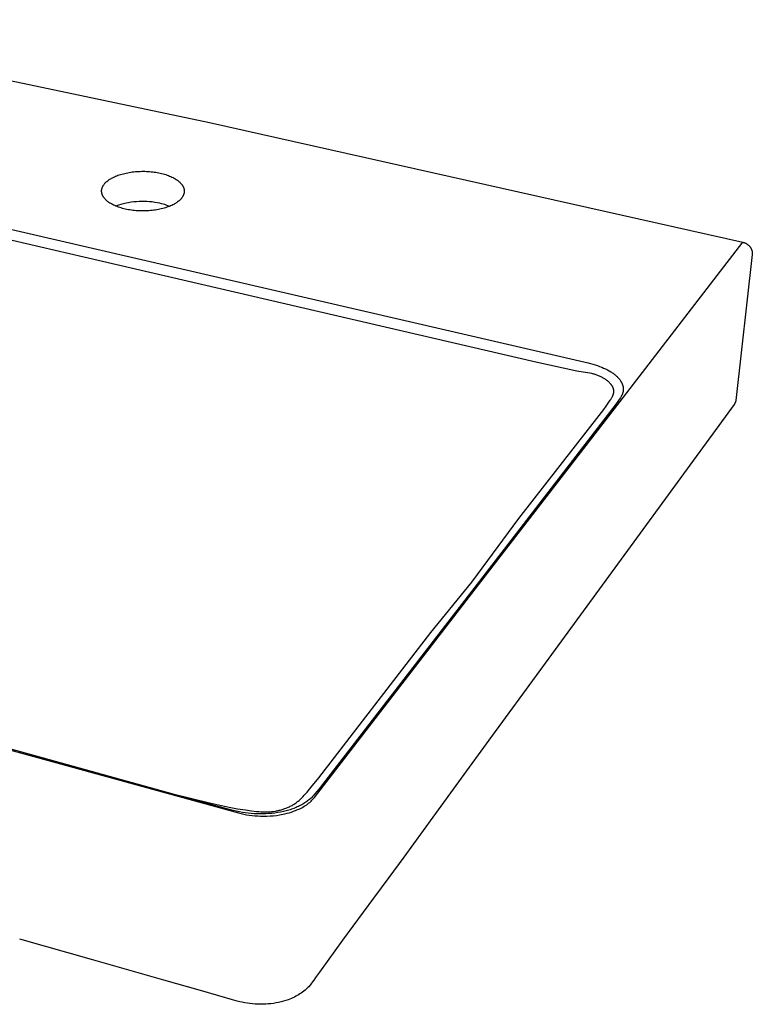
# Model space of a CAD drawing. Units: millimetres. Extents: x -638 to 650, y -597 to 307.
# Drawn here: x -365 to -142, y -597 to -298 of the extents above; entities that cross this region are included whole.
import ezdxf

# ---------------------------------------------------------------- set-up
doc = ezdxf.new("R2010")
doc.units = ezdxf.units.MM
doc.header["$MEASUREMENT"] = 0
doc.layers.add('Default', color=7, linetype='Continuous', true_color=0x000000)

msp = doc.modelspace()

# ---------------------------------------------------------------- linework, layer by layer
at = {"layer": 'Default', "color": 7, "true_color": 0xffffff}
for p, q in [((-455.61, -297.78), (-307.03, -328.97)), ((-307.03, -328.97), (-144.9, -365.37)), ((-345.24, -369.92), (-482.1, -338.23)), ((-328.1, -343.84), (-327.61, -343.83)), ((-327.61, -343.83), (-327.13, -343.83)), ((-327.13, -343.83), (-326.65, -343.83)), ((-326.65, -343.83), (-326.16, -343.85)), ((-435.79, -345.43), (-343.91, -366.9)), ((-338.16, -346.88), (-337.94, -346.7)), ((-337.94, -346.7), (-337.72, -346.53)), ((-337.72, -346.53), (-337.49, -346.36)), ((-337.49, -346.36), (-337.25, -346.21)), ((-337.25, -346.21), (-337.01, -346.06)), ((-337.01, -346.06), (-336.77, -345.92)), ((-336.77, -345.92), (-336.52, -345.78)), ((-336.52, -345.78), (-336.27, -345.66)), ((-336.27, -345.66), (-335.91, -345.49)), ((-335.91, -345.49), (-335.55, -345.33)), ((-335.55, -345.33), (-335.19, -345.18)), ((-335.19, -345.18), (-334.82, -345.04)), ((-334.82, -345.04), (-334.41, -344.9)), ((-334.41, -344.9), (-334.01, -344.77)), ((-334.01, -344.77), (-333.6, -344.65)), ((-333.6, -344.65), (-333.18, -344.54)), ((-333.18, -344.54), (-332.75, -344.44)), ((-332.75, -344.44), (-332.3, -344.34)), ((-332.3, -344.34), (-331.86, -344.25)), ((-331.86, -344.25), (-331.41, -344.17)), ((-331.41, -344.17), (-330.95, -344.09)), ((-330.95, -344.09), (-330.48, -344.03)), ((-330.48, -344.03), (-330.01, -343.98)), ((-330.01, -343.98), (-329.54, -343.93)), ((-329.54, -343.93), (-329.06, -343.89)), ((-329.06, -343.89), (-328.58, -343.86)), ((-328.58, -343.86), (-328.1, -343.84)), ((-326.16, -343.85), (-325.68, -343.87)), ((-325.68, -343.87), (-325.2, -343.91)), ((-325.2, -343.91), (-324.73, -343.95)), ((-324.73, -343.95), (-324.26, -344)), ((-324.26, -344), (-323.78, -344.06)), ((-323.78, -344.06), (-323.33, -344.13)), ((-323.33, -344.13), (-322.87, -344.21)), ((-322.87, -344.21), (-322.42, -344.29)), ((-322.42, -344.29), (-321.97, -344.39)), ((-321.97, -344.39), (-321.54, -344.49)), ((-321.54, -344.49), (-321.11, -344.6)), ((-321.11, -344.6), (-320.69, -344.71)), ((-320.69, -344.71), (-320.27, -344.84)), ((-320.27, -344.84), (-319.89, -344.97)), ((-319.89, -344.97), (-319.5, -345.11)), ((-319.5, -345.11), (-319.12, -345.26)), ((-319.12, -345.26), (-318.75, -345.42)), ((-318.75, -345.42), (-318.41, -345.57)), ((-318.41, -345.57), (-318.07, -345.74)), ((-318.07, -345.74), (-317.75, -345.91)), ((-317.75, -345.91), (-317.58, -346.01)), ((-317.58, -346.01), (-317.42, -346.1)), ((-317.42, -346.1), (-317.14, -346.28)), ((-317.14, -346.28), (-317, -346.37)), ((-317, -346.37), (-316.86, -346.47)), ((-316.86, -346.47), (-316.73, -346.56)), ((-316.73, -346.56), (-316.59, -346.66)), ((-316.59, -346.66), (-316.46, -346.77)), ((-316.46, -346.77), (-316.33, -346.87)), ((-339.79, -349.77), (-339.78, -349.71)), ((-339.79, -349.83), (-339.79, -349.77)), ((-339.78, -349.59), (-339.77, -349.53)), ((-339.78, -349.65), (-339.78, -349.59)), ((-339.78, -349.71), (-339.78, -349.65)), ((-339.77, -349.48), (-339.76, -349.42)), ((-339.77, -349.53), (-339.77, -349.48)), ((-339.76, -349.42), (-339.75, -349.36)), ((-339.75, -349.36), (-339.74, -349.3)), ((-339.74, -349.3), (-339.73, -349.24)), ((-339.73, -349.24), (-339.71, -349.18)), ((-339.71, -349.18), (-339.7, -349.13)), ((-339.7, -349.13), (-339.66, -348.99)), ((-339.66, -348.99), (-339.62, -348.86)), ((-339.62, -348.86), (-339.57, -348.73)), ((-339.57, -348.73), (-339.52, -348.61)), ((-339.52, -348.61), (-339.46, -348.48)), ((-339.46, -348.48), (-339.4, -348.36)), ((-339.4, -348.36), (-339.33, -348.23)), ((-339.33, -348.23), (-339.27, -348.12)), ((-339.27, -348.12), (-339.19, -348)), ((-339.19, -348), (-339.12, -347.88)), ((-339.12, -347.88), (-339.03, -347.77)), ((-339.03, -347.77), (-338.95, -347.66)), ((-338.95, -347.66), (-338.86, -347.56)), ((-338.86, -347.56), (-338.77, -347.45)), ((-338.77, -347.45), (-338.67, -347.35)), ((-338.67, -347.35), (-338.58, -347.26)), ((-338.58, -347.26), (-338.37, -347.06)), ((-338.37, -347.06), (-338.16, -346.88)), ((-316.33, -346.87), (-316.22, -346.97)), ((-316.22, -346.97), (-316.11, -347.07)), ((-316.11, -347.07), (-316, -347.17)), ((-316, -347.17), (-315.9, -347.27)), ((-315.9, -347.27), (-315.79, -347.38)), ((-315.79, -347.38), (-315.69, -347.49)), ((-315.69, -347.49), (-315.6, -347.6)), ((-315.6, -347.6), (-315.5, -347.72)), ((-315.5, -347.72), (-315.42, -347.82)), ((-315.42, -347.82), (-315.34, -347.93)), ((-315.34, -347.93), (-315.27, -348.04)), ((-315.27, -348.04), (-315.2, -348.15)), ((-315.2, -348.15), (-315.13, -348.26)), ((-315.13, -348.26), (-315.07, -348.38)), ((-315.07, -348.38), (-315.04, -348.43)), ((-315.04, -348.43), (-315.01, -348.49)), ((-315.01, -348.49), (-314.98, -348.55)), ((-314.98, -348.55), (-314.95, -348.61)), ((-314.95, -348.61), (-314.91, -348.72)), ((-314.91, -348.72), (-314.89, -348.78)), ((-314.89, -348.78), (-314.86, -348.84)), ((-314.86, -348.84), (-314.85, -348.89)), ((-314.85, -348.89), (-314.83, -348.95)), ((-314.83, -348.95), (-314.81, -349.01)), ((-314.81, -349.01), (-314.79, -349.07)), ((-314.79, -349.07), (-314.78, -349.13)), ((-314.78, -349.13), (-314.76, -349.18)), ((-314.76, -349.18), (-314.75, -349.24)), ((-314.75, -349.24), (-314.74, -349.3)), ((-314.74, -349.3), (-314.73, -349.36)), ((-314.73, -349.36), (-314.72, -349.42)), ((-314.72, -349.42), (-314.71, -349.48)), ((-314.71, -349.48), (-314.7, -349.54)), ((-314.7, -349.54), (-314.7, -349.6)), ((-314.7, -349.6), (-314.69, -349.66)), ((-314.69, -349.66), (-314.69, -349.72)), ((-314.69, -349.72), (-314.69, -349.77)), ((-314.69, -349.77), (-314.68, -349.83)), ((-339.79, -349.89), (-339.79, -349.83)), ((-339.79, -349.94), (-339.79, -349.89)), ((-339.78, -350), (-339.79, -349.94)), ((-339.78, -350.06), (-339.78, -350)), ((-339.77, -350.12), (-339.78, -350.06)), ((-339.77, -350.18), (-339.77, -350.12)), ((-339.76, -350.24), (-339.77, -350.18)), ((-339.75, -350.3), (-339.76, -350.24)), ((-339.74, -350.36), (-339.75, -350.3)), ((-339.73, -350.42), (-339.74, -350.36)), ((-339.72, -350.48), (-339.73, -350.42)), ((-339.7, -350.53), (-339.72, -350.48)), ((-339.69, -350.59), (-339.7, -350.53)), ((-339.67, -350.65), (-339.69, -350.59)), ((-339.65, -350.71), (-339.67, -350.65)), ((-339.64, -350.77), (-339.65, -350.71)), ((-339.62, -350.82), (-339.64, -350.77)), ((-339.6, -350.88), (-339.62, -350.82)), ((-339.58, -350.94), (-339.6, -350.88)), ((-339.55, -350.99), (-339.58, -350.94)), ((-339.53, -351.05), (-339.55, -350.99)), ((-339.5, -351.11), (-339.53, -351.05)), ((-339.47, -351.17), (-339.5, -351.11)), ((-339.45, -351.23), (-339.47, -351.17)), ((-339.38, -351.35), (-339.45, -351.23)), ((-339.32, -351.46), (-339.38, -351.35)), ((-339.25, -351.57), (-339.32, -351.46)), ((-339.18, -351.68), (-339.25, -351.57)), ((-339.11, -351.79), (-339.18, -351.68)), ((-339.03, -351.89), (-339.11, -351.79)), ((-338.94, -352.01), (-339.03, -351.89)), ((-338.84, -352.12), (-338.94, -352.01)), ((-338.75, -352.24), (-338.84, -352.12)), ((-338.65, -352.34), (-338.75, -352.24)), ((-338.54, -352.45), (-338.65, -352.34)), ((-338.44, -352.55), (-338.54, -352.45)), ((-338.33, -352.65), (-338.44, -352.55)), ((-338.22, -352.75), (-338.33, -352.65)), ((-338.09, -352.86), (-338.22, -352.75)), ((-316.24, -352.75), (-316.45, -352.93)), ((-316.03, -352.56), (-316.24, -352.75)), ((-315.83, -352.36), (-316.03, -352.56)), ((-315.73, -352.26), (-315.83, -352.36)), ((-315.64, -352.16), (-315.73, -352.26)), ((-315.55, -352.06), (-315.64, -352.16)), ((-315.46, -351.95), (-315.55, -352.06)), ((-315.38, -351.84), (-315.46, -351.95)), ((-315.3, -351.73), (-315.38, -351.84)), ((-315.23, -351.61), (-315.3, -351.73)), ((-315.16, -351.49), (-315.23, -351.61)), ((-315.09, -351.37), (-315.16, -351.49)), ((-315.03, -351.25), (-315.09, -351.37)), ((-314.97, -351.12), (-315.03, -351.25)), ((-314.92, -351), (-314.97, -351.12)), ((-314.87, -350.87), (-314.92, -351)), ((-314.83, -350.74), (-314.87, -350.87)), ((-314.79, -350.61), (-314.83, -350.74)), ((-314.75, -350.48), (-314.79, -350.61)), ((-314.74, -350.42), (-314.75, -350.48)), ((-314.73, -350.36), (-314.74, -350.42)), ((-314.72, -350.3), (-314.73, -350.36)), ((-314.71, -350.24), (-314.72, -350.3)), ((-314.7, -350.18), (-314.71, -350.24)), ((-314.69, -350.07), (-314.7, -350.13)), ((-314.7, -350.13), (-314.7, -350.18)), ((-314.68, -349.89), (-314.69, -349.95)), ((-314.69, -349.95), (-314.69, -350.01)), ((-314.69, -350.01), (-314.69, -350.07)), ((-314.68, -349.83), (-314.68, -349.89)), ((-337.96, -352.96), (-338.09, -352.86)), ((-337.83, -353.07), (-337.96, -352.96)), ((-337.69, -353.17), (-337.83, -353.07)), ((-337.56, -353.26), (-337.69, -353.17)), ((-337.42, -353.36), (-337.56, -353.26)), ((-337.28, -353.45), (-337.42, -353.36)), ((-337.14, -353.54), (-337.28, -353.45)), ((-336.98, -353.63), (-337.14, -353.54)), ((-336.82, -353.73), (-336.98, -353.63)), ((-336.49, -353.91), (-336.82, -353.73)), ((-336.16, -354.07), (-336.49, -353.91)), ((-335.82, -354.23), (-336.16, -354.07)), ((-335.44, -354.4), (-335.82, -354.23)), ((-335.06, -354.55), (-335.44, -354.4)), ((-334.67, -354.14), (-335.42, -354.4)), ((-334.67, -354.69), (-335.06, -354.55)), ((-333.91, -353.91), (-334.67, -354.14)), ((-334.29, -354.82), (-334.67, -354.69)), ((-333.86, -354.96), (-334.29, -354.82)), ((-333.14, -353.7), (-333.91, -353.91)), ((-333.44, -355.08), (-333.86, -354.96)), ((-333.01, -355.19), (-333.44, -355.08)), ((-332.37, -353.52), (-333.14, -353.7)), ((-332.58, -355.29), (-333.01, -355.19)), ((-332.12, -355.39), (-332.58, -355.29)), ((-332.58, -355.29), (-332.58, -355.29)), ((-331.59, -353.36), (-332.37, -353.52)), ((-331.66, -355.48), (-332.12, -355.39)), ((-331.2, -355.56), (-331.66, -355.48)), ((-330.8, -353.23), (-331.59, -353.36)), ((-330.74, -355.63), (-331.2, -355.56)), ((-330.01, -353.12), (-330.8, -353.23)), ((-330.26, -355.69), (-330.74, -355.63)), ((-329.78, -355.74), (-330.26, -355.69)), ((-329.22, -353.05), (-330.01, -353.12)), ((-329.3, -355.78), (-329.78, -355.74)), ((-328.82, -355.82), (-329.3, -355.78)), ((-328.42, -353), (-329.22, -353.05)), ((-327.63, -352.97), (-328.42, -353)), ((-326.83, -352.97), (-327.63, -352.97)), ((-326.04, -353), (-326.83, -352.97)), ((-325.24, -353.06), (-326.04, -353)), ((-325.39, -355.8), (-325.88, -355.83)), ((-324.9, -355.76), (-325.39, -355.8)), ((-324.45, -353.14), (-325.24, -353.06)), ((-324.43, -355.71), (-324.9, -355.76)), ((-323.66, -353.25), (-324.45, -353.14)), ((-323.95, -355.65), (-324.43, -355.71)), ((-323.48, -355.59), (-323.95, -355.65)), ((-322.87, -353.38), (-323.66, -353.25)), ((-323.01, -355.51), (-323.48, -355.59)), ((-322.55, -355.43), (-323.01, -355.51)), ((-322.1, -353.54), (-322.87, -353.38)), ((-322.11, -355.34), (-322.55, -355.43)), ((-321.66, -355.24), (-322.11, -355.34)), ((-321.6, -353.66), (-322.1, -353.54)), ((-321.21, -355.13), (-321.66, -355.24)), ((-321.1, -353.79), (-321.6, -353.66)), ((-320.8, -355.01), (-321.21, -355.13)), ((-320.61, -353.94), (-321.1, -353.79)), ((-320.39, -354.89), (-320.8, -355.01)), ((-320.13, -354.1), (-320.61, -353.94)), ((-319.98, -354.76), (-320.39, -354.89)), ((-319.65, -354.27), (-320.13, -354.1)), ((-319.57, -354.61), (-319.98, -354.76)), ((-319.17, -354.46), (-319.65, -354.27)), ((-319.2, -354.47), (-319.57, -354.61)), ((-318.83, -354.32), (-319.2, -354.47)), ((-318.47, -354.16), (-318.83, -354.32)), ((-318.12, -353.98), (-318.47, -354.16)), ((-317.86, -353.86), (-318.12, -353.98)), ((-317.62, -353.72), (-317.86, -353.86)), ((-317.37, -353.58), (-317.62, -353.72)), ((-317.14, -353.43), (-317.37, -353.58)), ((-316.9, -353.27), (-317.14, -353.43)), ((-316.68, -353.1), (-316.9, -353.27)), ((-316.45, -352.93), (-316.68, -353.1)), ((-328.33, -355.84), (-328.82, -355.82)), ((-327.84, -355.86), (-328.33, -355.84)), ((-327.35, -355.86), (-327.84, -355.86)), ((-326.86, -355.86), (-327.35, -355.86)), ((-326.37, -355.85), (-326.86, -355.86)), ((-325.88, -355.83), (-326.37, -355.85)), ((-343.91, -366.9), (-191.95, -401.94)), ((-181.21, -412.38), (-144.9, -365.37)), ((-144.9, -365.37), (-144.77, -365.41)), ((-144.77, -365.41), (-144.64, -365.44)), ((-144.64, -365.44), (-144.52, -365.49)), ((-144.52, -365.49), (-144.39, -365.53)), ((-144.39, -365.53), (-144.27, -365.58)), ((-144.27, -365.58), (-144.15, -365.63)), ((-144.15, -365.63), (-144.03, -365.69)), ((-144.03, -365.69), (-143.91, -365.75)), ((-143.91, -365.75), (-143.8, -365.82)), ((-143.8, -365.82), (-143.69, -365.89)), ((-143.69, -365.89), (-143.58, -365.96)), ((-143.58, -365.96), (-143.47, -366.04)), ((-143.47, -366.04), (-143.37, -366.12)), ((-143.37, -366.12), (-143.26, -366.21)), ((-143.26, -366.21), (-143.17, -366.29)), ((-143.17, -366.29), (-143.07, -366.39)), ((-143.07, -366.39), (-142.98, -366.48)), ((-142.98, -366.48), (-142.89, -366.58)), ((-142.89, -366.58), (-142.8, -366.68)), ((-142.8, -366.68), (-142.72, -366.78)), ((-142.72, -366.78), (-142.66, -366.87)), ((-142.66, -366.87), (-142.59, -366.95)), ((-142.59, -366.95), (-142.53, -367.04)), ((-142.53, -367.04), (-142.48, -367.13)), ((-142.48, -367.13), (-142.42, -367.23)), ((-142.42, -367.23), (-142.37, -367.32)), ((-142.37, -367.32), (-142.32, -367.42)), ((-142.32, -367.42), (-142.28, -367.52)), ((-142.28, -367.52), (-142.24, -367.62)), ((-142.24, -367.62), (-142.2, -367.72)), ((-142.2, -367.72), (-142.17, -367.82)), ((-207.85, -401.74), (-345.24, -369.92)), ((-142.05, -369.1), (-147.06, -413.44)), ((-142.17, -367.82), (-142.14, -367.92)), ((-142.14, -367.92), (-142.11, -368.03)), ((-142.11, -368.03), (-142.09, -368.13)), ((-142.09, -368.13), (-142.07, -368.24)), ((-142.07, -368.24), (-142.06, -368.35)), ((-142.06, -368.35), (-142.04, -368.45)), ((-142.04, -368.99), (-142.05, -369.1)), ((-142.04, -368.45), (-142.04, -368.56)), ((-142.04, -368.56), (-142.03, -368.67)), ((-142.03, -368.88), (-142.04, -368.99)), ((-142.03, -368.67), (-142.03, -368.78)), ((-142.03, -368.78), (-142.03, -368.88)), ((-195.39, -404.47), (-207.85, -401.74)), ((-191.95, -401.94), (-190.49, -402.35)), ((-190.49, -402.35), (-189.76, -402.58)), ((-189.76, -402.58), (-189.04, -402.82)), ((-189.04, -402.82), (-188.43, -403.05)), ((-188.43, -403.05), (-187.81, -403.29)), ((-187.81, -403.29), (-187.21, -403.56)), ((-187.21, -403.56), (-186.61, -403.84)), ((-193.44, -404.83), (-195.39, -404.47)), ((-192.77, -404.91), (-193.44, -404.83)), ((-192.1, -405.01), (-192.77, -404.91)), ((-191.42, -405.13), (-192.1, -405.01)), ((-190.79, -405.26), (-191.42, -405.13)), ((-190.53, -405.32), (-190.79, -405.26)), ((-190.28, -405.39), (-190.53, -405.32)), ((-190.02, -405.46), (-190.28, -405.39)), ((-189.76, -405.54), (-190.02, -405.46)), ((-189.51, -405.62), (-189.76, -405.54)), ((-189.25, -405.71), (-189.51, -405.62)), ((-189, -405.8), (-189.25, -405.71)), ((-188.75, -405.9), (-189, -405.8)), ((-188.51, -406), (-188.75, -405.9)), ((-188.27, -406.1), (-188.51, -406)), ((-188.03, -406.22), (-188.27, -406.1)), ((-187.8, -406.33), (-188.03, -406.22)), ((-187.56, -406.46), (-187.8, -406.33)), ((-187.34, -406.59), (-187.56, -406.46)), ((-187.11, -406.72), (-187.34, -406.59)), ((-186.61, -403.84), (-186.09, -404.1)), ((-186.09, -404.1), (-185.58, -404.39)), ((-185.58, -404.39), (-185.33, -404.54)), ((-185.33, -404.54), (-185.08, -404.69)), ((-185.08, -404.69), (-184.84, -404.85)), ((-184.84, -404.85), (-184.59, -405.01)), ((-184.59, -405.01), (-184.37, -405.17)), ((-184.37, -405.17), (-184.15, -405.33)), ((-184.15, -405.33), (-183.93, -405.5)), ((-183.93, -405.5), (-183.72, -405.67)), ((-183.72, -405.67), (-183.52, -405.83)), ((-183.52, -405.83), (-183.33, -406)), ((-183.33, -406), (-183.15, -406.18)), ((-183.15, -406.18), (-182.96, -406.36)), ((-182.96, -406.36), (-182.8, -406.53)), ((-182.8, -406.53), (-182.64, -406.71)), ((-186.89, -406.86), (-187.11, -406.72)), ((-186.67, -407), (-186.89, -406.86)), ((-186.45, -407.16), (-186.67, -407)), ((-186.24, -407.31), (-186.45, -407.16)), ((-186.03, -407.48), (-186.24, -407.31)), ((-185.85, -407.63), (-186.03, -407.48)), ((-185.67, -407.79), (-185.85, -407.63)), ((-185.5, -407.96), (-185.67, -407.79)), ((-185.33, -408.13), (-185.5, -407.96)), ((-185.19, -408.27), (-185.33, -408.13)), ((-185.06, -408.42), (-185.19, -408.27)), ((-184.94, -408.57), (-185.06, -408.42)), ((-184.88, -408.65), (-184.94, -408.57)), ((-184.82, -408.73), (-184.88, -408.65)), ((-184.76, -408.8), (-184.82, -408.73)), ((-184.71, -408.88), (-184.76, -408.8)), ((-184.66, -408.96), (-184.71, -408.88)), ((-184.61, -409.05), (-184.66, -408.96)), ((-184.56, -409.13), (-184.61, -409.05)), ((-184.51, -409.21), (-184.56, -409.13)), ((-184.46, -409.3), (-184.51, -409.21)), ((-184.42, -409.39), (-184.46, -409.3)), ((-184.39, -409.46), (-184.42, -409.39)), ((-184.35, -409.53), (-184.39, -409.46)), ((-184.32, -409.6), (-184.35, -409.53)), ((-184.3, -409.68), (-184.32, -409.6)), ((-182.64, -406.71), (-182.49, -406.89)), ((-182.49, -406.89), (-182.34, -407.08)), ((-182.34, -407.08), (-182.21, -407.25)), ((-182.21, -407.25), (-182.08, -407.44)), ((-182.08, -407.44), (-182.02, -407.53)), ((-182.02, -407.53), (-181.96, -407.62)), ((-181.96, -407.62), (-181.91, -407.72)), ((-181.91, -407.72), (-181.85, -407.81)), ((-181.85, -407.81), (-181.8, -407.91)), ((-181.8, -407.91), (-181.75, -408)), ((-181.75, -408), (-181.71, -408.09)), ((-181.71, -408.09), (-181.66, -408.18)), ((-181.66, -408.18), (-181.62, -408.28)), ((-181.62, -408.28), (-181.58, -408.37)), ((-181.58, -408.37), (-181.54, -408.47)), ((-181.54, -408.47), (-181.5, -408.57)), ((-181.5, -408.57), (-181.47, -408.65)), ((-181.47, -408.65), (-181.45, -408.73)), ((-181.45, -408.73), (-181.42, -408.82)), ((-181.42, -408.82), (-181.4, -408.9)), ((-181.4, -408.9), (-181.37, -408.99)), ((-181.37, -408.99), (-181.35, -409.08)), ((-181.35, -409.08), (-181.33, -409.16)), ((-181.33, -409.16), (-181.32, -409.25)), ((-181.32, -409.25), (-181.3, -409.34)), ((-181.3, -409.34), (-181.28, -409.44)), ((-181.28, -409.44), (-181.27, -409.53)), ((-181.27, -409.53), (-181.26, -409.63)), ((-223.48, -467.12), (-181.21, -412.38)), ((-184.83, -412.75), (-184.71, -412.55)), ((-184.71, -412.55), (-184.62, -412.38)), ((-184.62, -412.38), (-184.53, -412.2)), ((-184.53, -412.2), (-184.49, -412.11)), ((-184.49, -412.11), (-184.45, -412.02)), ((-184.45, -412.02), (-184.41, -411.92)), ((-184.41, -411.92), (-184.37, -411.83)), ((-184.37, -411.83), (-184.34, -411.75)), ((-184.34, -411.75), (-184.31, -411.67)), ((-184.31, -411.67), (-184.29, -411.59)), ((-184.27, -409.75), (-184.3, -409.68)), ((-184.29, -411.59), (-184.26, -411.51)), ((-184.24, -409.83), (-184.27, -409.75)), ((-184.26, -411.51), (-184.24, -411.43)), ((-184.22, -409.91), (-184.24, -409.83)), ((-184.24, -411.43), (-184.22, -411.35)), ((-184.2, -409.98), (-184.22, -409.91)), ((-184.22, -411.35), (-184.2, -411.27)), ((-184.18, -410.06), (-184.2, -409.98)), ((-184.2, -411.27), (-184.18, -411.18)), ((-184.17, -410.13), (-184.18, -410.06)), ((-184.18, -411.18), (-184.16, -411.11)), ((-184.16, -410.2), (-184.17, -410.13)), ((-184.15, -410.28), (-184.16, -410.2)), ((-184.16, -411.11), (-184.15, -411.03)), ((-184.14, -410.35), (-184.15, -410.28)), ((-184.15, -411.03), (-184.14, -410.96)), ((-184.13, -410.43), (-184.14, -410.35)), ((-184.14, -410.96), (-184.13, -410.88)), ((-184.13, -410.5), (-184.13, -410.43)), ((-184.12, -410.58), (-184.13, -410.5)), ((-184.13, -410.81), (-184.12, -410.73)), ((-184.13, -410.88), (-184.13, -410.81)), ((-184.12, -410.65), (-184.12, -410.58)), ((-184.12, -410.73), (-184.12, -410.65)), ((-182.11, -412.58), (-182.23, -412.75)), ((-182, -412.4), (-182.11, -412.58)), ((-181.9, -412.22), (-182, -412.4)), ((-181.84, -412.13), (-181.9, -412.22)), ((-181.79, -412.04), (-181.84, -412.13)), ((-181.75, -411.95), (-181.79, -412.04)), ((-181.7, -411.85), (-181.75, -411.95)), ((-181.65, -411.76), (-181.7, -411.85)), ((-181.61, -411.66), (-181.65, -411.76)), ((-181.57, -411.57), (-181.61, -411.66)), ((-181.53, -411.47), (-181.57, -411.57)), ((-181.5, -411.38), (-181.53, -411.47)), ((-181.47, -411.3), (-181.5, -411.38)), ((-181.44, -411.21), (-181.47, -411.3)), ((-181.41, -411.12), (-181.44, -411.21)), ((-181.39, -411.03), (-181.41, -411.12)), ((-181.36, -410.94), (-181.39, -411.03)), ((-181.34, -410.85), (-181.36, -410.94)), ((-181.32, -410.76), (-181.34, -410.85)), ((-181.3, -410.67), (-181.32, -410.76)), ((-181.29, -410.58), (-181.3, -410.67)), ((-181.28, -410.48), (-181.29, -410.58)), ((-181.26, -410.39), (-181.28, -410.48)), ((-181.26, -409.63), (-181.25, -409.72)), ((-181.25, -410.2), (-181.26, -410.29)), ((-181.26, -410.29), (-181.26, -410.39)), ((-181.25, -409.72), (-181.25, -409.82)), ((-181.25, -409.82), (-181.25, -409.91)), ((-181.25, -409.91), (-181.24, -410.01)), ((-181.24, -410.01), (-181.25, -410.1)), ((-181.25, -410.1), (-181.25, -410.2)), ((-183.42, -414.42), (-223.9, -466.98)), ((-147.53, -414.59), (-205.76, -494.28)), ((-187.14, -416.11), (-186.45, -415.16)), ((-186.45, -415.16), (-185.82, -414.26)), ((-185.82, -414.26), (-185.21, -413.34)), ((-185.21, -413.34), (-185.07, -413.14)), ((-185.07, -413.14), (-184.94, -412.94)), ((-184.94, -412.94), (-184.83, -412.75)), ((-182.23, -412.75), (-183.42, -414.42)), ((-147.48, -414.52), (-147.53, -414.59)), ((-147.43, -414.45), (-147.48, -414.52)), ((-147.39, -414.38), (-147.43, -414.45)), ((-147.35, -414.31), (-147.39, -414.38)), ((-147.31, -414.23), (-147.35, -414.31)), ((-147.27, -414.16), (-147.31, -414.23)), ((-147.24, -414.08), (-147.27, -414.16)), ((-147.21, -414), (-147.24, -414.08)), ((-147.18, -413.92), (-147.21, -414)), ((-147.15, -413.84), (-147.18, -413.92)), ((-147.13, -413.76), (-147.15, -413.84)), ((-147.11, -413.68), (-147.13, -413.76)), ((-147.09, -413.6), (-147.11, -413.68)), ((-147.08, -413.52), (-147.09, -413.6)), ((-147.06, -413.44), (-147.08, -413.52)), ((-212.99, -449.28), (-187.85, -417.05)), ((-187.85, -417.05), (-187.14, -416.11)), ((-627.45, -447.87), (-298.21, -538.66)), ((-227.32, -468.57), (-212.99, -449.28)), ((-610.77, -452.14), (-318.17, -532.83)), ((-275.11, -533.97), (-223.48, -467.12)), ((-223.92, -467.01), (-273.7, -531.34)), ((-239.75, -483.82), (-227.32, -468.57)), ((-223.9, -466.98), (-223.92, -467.01)), ((-223.92, -467.01), (-223.48, -467.12)), ((-273.81, -527.99), (-239.75, -483.82)), ((-300.19, -537.81), (-471.39, -491.61)), ((-205.76, -494.28), (-222.06, -516.58)), ((-222.06, -516.58), (-230.5, -528.13)), ((-276.2, -530.97), (-273.81, -527.99)), ((-230.5, -528.13), (-239.13, -539.96)), ((-277.34, -532.31), (-276.2, -530.97)), ((-273.7, -531.34), (-275.05, -532.98)), ((-318.17, -532.83), (-306.99, -535.64)), ((-280.25, -535.23), (-280.03, -535.05)), ((-280.03, -535.05), (-279.8, -534.87)), ((-279.8, -534.87), (-279.58, -534.67)), ((-279.58, -534.67), (-279.37, -534.48)), ((-279.37, -534.48), (-279.16, -534.28)), ((-279.16, -534.28), (-278.94, -534.07)), ((-278.94, -534.07), (-278.74, -533.85)), ((-278.74, -533.85), (-278.54, -533.63)), ((-278.54, -533.63), (-278.34, -533.41)), ((-278.34, -533.41), (-277.34, -532.31)), ((-277.17, -535.01), (-277.46, -535.22)), ((-276.89, -534.8), (-277.17, -535.01)), ((-276.64, -534.59), (-276.89, -534.8)), ((-276.39, -534.38), (-276.64, -534.59)), ((-276.15, -534.16), (-276.39, -534.38)), ((-276.3, -535.25), (-276.08, -535.04)), ((-275.92, -533.93), (-276.15, -534.16)), ((-276.08, -535.04), (-275.86, -534.83)), ((-275.69, -533.7), (-275.92, -533.93)), ((-275.86, -534.83), (-275.66, -534.62)), ((-275.47, -533.47), (-275.69, -533.7)), ((-275.66, -534.62), (-275.47, -534.41)), ((-275.26, -533.22), (-275.47, -533.47)), ((-275.47, -534.41), (-275.29, -534.19)), ((-275.29, -534.19), (-275.11, -533.97)), ((-275.05, -532.98), (-275.26, -533.22)), ((-306.99, -535.64), (-302.47, -536.63)), ((-302.47, -536.63), (-300.49, -537.02)), ((-300.49, -537.02), (-298.49, -537.37)), ((-299.83, -537.89), (-300.19, -537.81)), ((-298.87, -538.12), (-299.83, -537.89)), ((-297.91, -538.32), (-298.87, -538.12)), ((-298.49, -537.37), (-296.1, -537.76)), ((-296.1, -537.76), (-294.28, -538.01)), ((-294.28, -538.01), (-292.71, -538.19)), ((-288.13, -538.24), (-287.55, -538.18)), ((-287.55, -538.18), (-286.97, -538.1)), ((-286.97, -538.1), (-286.68, -538.05)), ((-286.68, -538.05), (-286.39, -537.99)), ((-286.39, -537.99), (-286.1, -537.93)), ((-286.1, -537.93), (-285.81, -537.87)), ((-285.81, -537.87), (-285.52, -537.8)), ((-285.52, -537.8), (-285.23, -537.72)), ((-285.23, -537.72), (-284.94, -537.64)), ((-284.94, -537.64), (-284.66, -537.56)), ((-284.66, -537.56), (-284.38, -537.46)), ((-283.72, -538.02), (-284.55, -538.23)), ((-284.38, -537.46), (-284.1, -537.36)), ((-284.1, -537.36), (-283.82, -537.26)), ((-283.82, -537.26), (-283.54, -537.15)), ((-282.9, -537.79), (-283.72, -538.02)), ((-283.54, -537.15), (-283.26, -537.03)), ((-283.26, -537.03), (-282.99, -536.91)), ((-282.99, -536.91), (-282.72, -536.78)), ((-282.5, -537.67), (-282.9, -537.79)), ((-282.72, -536.78), (-282.45, -536.65)), ((-282.09, -537.53), (-282.5, -537.67)), ((-282.45, -536.65), (-282.19, -536.51)), ((-282.19, -536.51), (-281.92, -536.36)), ((-282.11, -538.39), (-281.47, -538.17)), ((-281.37, -537.27), (-282.09, -537.53)), ((-281.92, -536.36), (-281.67, -536.21)), ((-281.67, -536.21), (-281.43, -536.06)), ((-281.47, -538.17), (-280.83, -537.93)), ((-281.43, -536.06), (-281.19, -535.91)), ((-281.01, -537.13), (-281.37, -537.27)), ((-281.19, -535.91), (-280.95, -535.75)), ((-280.66, -536.99), (-281.01, -537.13)), ((-280.95, -535.75), (-280.71, -535.58)), ((-280.83, -537.93), (-280.21, -537.66)), ((-280.71, -535.58), (-280.48, -535.41)), ((-280.31, -536.84), (-280.66, -536.99)), ((-280.48, -535.41), (-280.25, -535.23)), ((-279.96, -536.68), (-280.31, -536.84)), ((-280.21, -537.66), (-279.59, -537.38)), ((-279.61, -536.51), (-279.96, -536.68)), ((-279.27, -536.33), (-279.61, -536.51)), ((-279.59, -537.38), (-278.98, -537.08)), ((-278.96, -536.17), (-279.27, -536.33)), ((-278.98, -537.08), (-278.6, -536.87)), ((-278.65, -535.99), (-278.96, -536.17)), ((-278.34, -535.81), (-278.65, -535.99)), ((-278.6, -536.87), (-278.22, -536.65)), ((-278.04, -535.62), (-278.34, -535.81)), ((-278.22, -536.65), (-277.84, -536.41)), ((-277.75, -535.43), (-278.04, -535.62)), ((-277.84, -536.41), (-277.47, -536.17)), ((-277.46, -535.22), (-277.75, -535.43)), ((-277.47, -536.17), (-277.12, -535.91)), ((-277.12, -535.91), (-276.77, -535.64)), ((-276.77, -535.64), (-276.53, -535.45)), ((-276.53, -535.45), (-276.3, -535.25)), ((-298.21, -538.66), (-297.41, -538.86)), ((-297.02, -538.48), (-297.91, -538.32)), ((-297.41, -538.86), (-296.59, -539.04)), ((-296.12, -538.62), (-297.02, -538.48)), ((-296.59, -539.04), (-295.76, -539.2)), ((-295.23, -538.73), (-296.12, -538.62)), ((-295.76, -539.2), (-294.92, -539.33)), ((-294.34, -538.82), (-295.23, -538.73)), ((-294.92, -539.33), (-294.07, -539.44)), ((-293.44, -538.89), (-294.34, -538.82)), ((-294.07, -539.44), (-293.21, -539.52)), ((-292.54, -538.93), (-293.44, -538.89)), ((-293.21, -539.52), (-292.35, -539.59)), ((-292.71, -538.19), (-292.03, -538.25)), ((-291.64, -538.96), (-292.54, -538.93)), ((-292.35, -539.59), (-291.49, -539.63)), ((-292.03, -538.25), (-291.35, -538.29)), ((-290.74, -538.95), (-291.64, -538.96)), ((-291.49, -539.63), (-290.52, -539.64)), ((-291.35, -538.29), (-290.69, -538.31)), ((-289.85, -538.93), (-290.74, -538.95)), ((-290.69, -538.31), (-290.03, -538.32)), ((-290.52, -539.64), (-289.55, -539.63)), ((-290.03, -538.32), (-289.38, -538.31)), ((-288.95, -538.87), (-289.85, -538.93)), ((-289.55, -539.63), (-288.58, -539.58)), ((-289.38, -538.31), (-288.72, -538.28)), ((-288.05, -538.8), (-288.95, -538.87)), ((-288.72, -538.28), (-288.13, -538.24)), ((-288.58, -539.58), (-287.61, -539.5)), ((-287.16, -538.69), (-288.05, -538.8)), ((-287.61, -539.5), (-286.65, -539.39)), ((-286.27, -538.56), (-287.16, -538.69)), ((-286.65, -539.39), (-285.68, -539.25)), ((-285.38, -538.4), (-286.27, -538.56)), ((-285.68, -539.25), (-284.73, -539.08)), ((-284.55, -538.23), (-285.38, -538.4)), ((-284.73, -539.08), (-284.07, -538.94)), ((-284.07, -538.94), (-283.41, -538.78)), ((-283.41, -538.78), (-282.75, -538.6)), ((-282.75, -538.6), (-282.11, -538.39)), ((-239.13, -539.96), (-247.98, -552.1)), ((-247.98, -552.1), (-252.52, -558.28)), ((-252.52, -558.28), (-257.14, -564.54)), ((-257.14, -564.54), (-266.53, -577.28)), ((-342.9, -583.17), (-364.69, -576.99)), ((-266.53, -577.28), (-271.25, -583.76)), ((-320.86, -589.41), (-342.9, -583.17)), ((-271.25, -583.76), (-273.6, -587.03)), ((-274.76, -588.67), (-275.34, -589.48)), ((-273.6, -587.03), (-274.76, -588.67)), ((-309.75, -592.58), (-320.86, -589.41)), ((-277.38, -591.97), (-277.66, -592.22)), ((-277.12, -591.71), (-277.38, -591.97)), ((-276.86, -591.44), (-277.12, -591.71)), ((-276.63, -591.18), (-276.86, -591.44)), ((-276.4, -590.92), (-276.63, -591.18)), ((-276.18, -590.65), (-276.4, -590.92)), ((-275.97, -590.37), (-276.18, -590.65)), ((-275.65, -589.92), (-275.96, -590.36)), ((-275.34, -589.48), (-275.65, -589.92)), ((-304.18, -594.18), (-309.75, -592.58)), ((-300, -595.38), (-304.18, -594.18)), ((-281.64, -594.79), (-282.11, -594.99)), ((-281.18, -594.56), (-281.64, -594.79)), ((-280.76, -594.35), (-281.18, -594.56)), ((-280.34, -594.12), (-280.76, -594.35)), ((-279.92, -593.88), (-280.34, -594.12)), ((-279.51, -593.62), (-279.92, -593.88)), ((-279.1, -593.35), (-279.51, -593.62)), ((-278.7, -593.07), (-279.1, -593.35)), ((-278.32, -592.77), (-278.7, -593.07)), ((-277.94, -592.47), (-278.32, -592.77)), ((-277.66, -592.22), (-277.94, -592.47)), ((-298.6, -595.79), (-300, -595.38)), ((-297.82, -595.99), (-298.58, -595.79)), ((-297.06, -596.17), (-297.82, -595.99)), ((-296.28, -596.33), (-297.06, -596.17)), ((-295.5, -596.46), (-296.28, -596.33)), ((-294.71, -596.57), (-295.5, -596.46)), ((-293.92, -596.66), (-294.71, -596.57)), ((-293.12, -596.72), (-293.92, -596.66)), ((-292.33, -596.76), (-293.12, -596.72)), ((-291.53, -596.77), (-292.33, -596.76)), ((-290.73, -596.77), (-291.53, -596.77)), ((-289.93, -596.73), (-290.73, -596.77)), ((-289.14, -596.68), (-289.93, -596.73)), ((-288.35, -596.6), (-289.14, -596.68)), ((-287.57, -596.5), (-288.35, -596.6)), ((-286.79, -596.37), (-287.57, -596.5)), ((-286.02, -596.22), (-286.79, -596.37)), ((-285.27, -596.04), (-286.02, -596.22)), ((-284.52, -595.84), (-285.27, -596.04)), ((-283.79, -595.62), (-284.52, -595.84)), ((-283.06, -595.37), (-283.79, -595.62)), ((-282.58, -595.19), (-283.06, -595.37)), ((-282.11, -594.99), (-282.58, -595.19))]:
    msp.add_line(p, q, dxfattribs=at)

doc.saveas('drawing.dxf')
